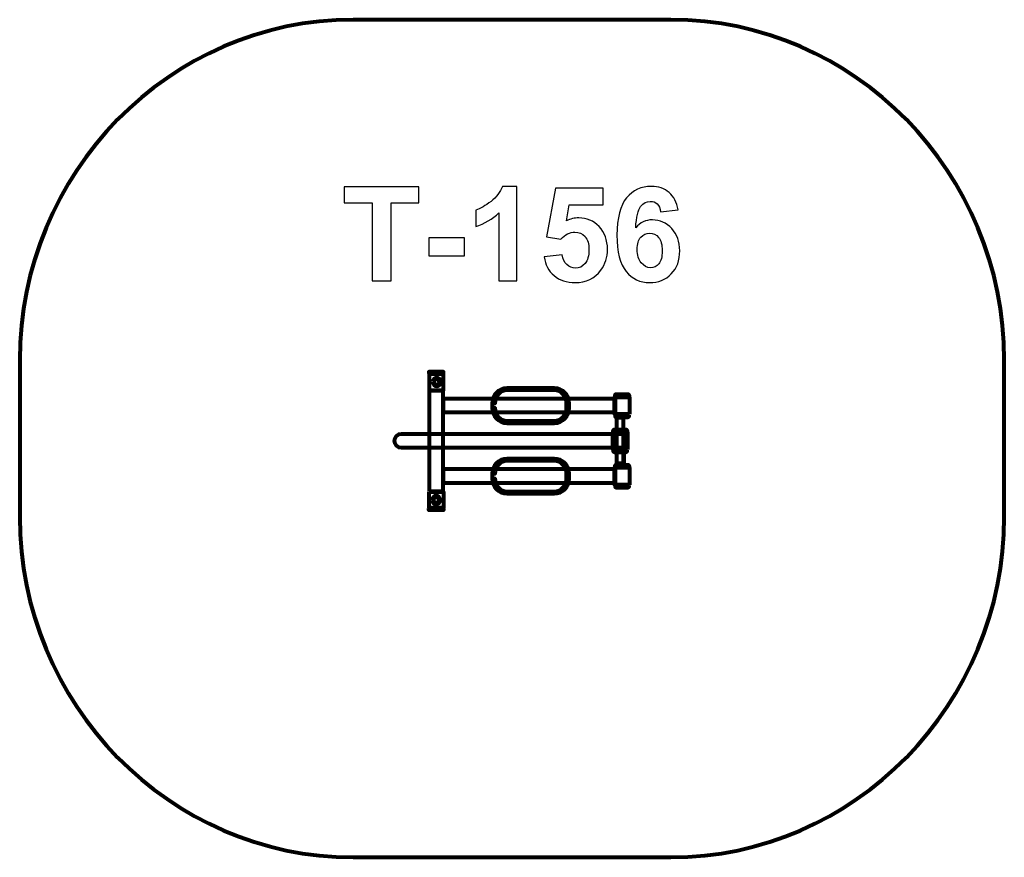
# Model space of a CAD drawing. Units: centimetres. Extents: x -20.74 to -16.51, y 10.79 to 14.39.
import ezdxf

# ---------------------------------------------------------------- set-up
doc = ezdxf.new("R2010")
doc.units = ezdxf.units.CM
doc.header["$MEASUREMENT"] = 0
doc.layers.add('layer 1', color=7, linetype='Continuous')

msp = doc.modelspace()

# ---------------------------------------------------------------- linework, layer by layer
at = {"layer": 'layer 1', "color": 242, "lineweight": 80}
msp.add_open_spline([(-20.74489, 12.24867), (-20.74489, 12.24867), (-20.74489, 12.92301), (-20.74489, 12.92301), (-20.74489, 12.92301), (-20.74489, 13.72757), (-20.10028, 14.38584), (-19.31241, 14.38584), (-19.31241, 14.38584), (-19.31241, 14.38584), (-17.94737, 14.38584), (-17.94737, 14.38584), (-17.94737, 14.38584), (-17.1595, 14.38584), (-16.51489, 13.72757), (-16.51489, 12.92301), (-16.51489, 12.92301), (-16.51489, 12.92301), (-16.51489, 12.24867), (-16.51489, 12.24867), (-16.51489, 12.24867), (-16.51489, 11.44411), (-17.1595, 10.78584), (-17.94737, 10.78584), (-17.94737, 10.78584), (-17.94737, 10.78584), (-19.31241, 10.78584), (-19.31241, 10.78584), (-19.31241, 10.78584), (-20.10028, 10.78584), (-20.74489, 11.44411), (-20.74489, 12.24867)], degree=3, knots=[0, 0, 0, 0, 0.1111111, 0.1111111, 0.1111111, 0.1111111, 0.2222222, 0.2222222, 0.2222222, 0.2222222, 0.3333333, 0.3333333, 0.3333333, 0.3333333, 0.4444444, 0.4444444, 0.4444444, 0.4444444, 0.5555556, 0.5555556, 0.5555556, 0.5555556, 0.6666667, 0.6666667, 0.6666667, 0.6666667, 0.7777778, 0.7777778, 0.7777778, 0.7777778, 1, 1, 1, 1], dxfattribs=at)
at = {"layer": 'layer 1', "color": 250}
for points, knots in [([(-19.23107, 13.26303), (-19.23107, 13.26303), (-19.23107, 13.59887), (-19.23107, 13.59887), (-19.23107, 13.59887), (-19.23107, 13.59887), (-19.35073, 13.59887), (-19.35073, 13.59887), (-19.35073, 13.59887), (-19.35073, 13.59887), (-19.35073, 13.66717), (-19.35073, 13.66717), (-19.35073, 13.66717), (-19.35073, 13.66717), (-19.03013, 13.66717), (-19.03013, 13.66717), (-19.03013, 13.66717), (-19.03013, 13.66717), (-19.03013, 13.59887), (-19.03013, 13.59887), (-19.03013, 13.59887), (-19.03013, 13.59887), (-19.14923, 13.59887), (-19.14923, 13.59887), (-19.14923, 13.59887), (-19.14923, 13.59887), (-19.14923, 13.26303), (-19.14923, 13.26303), (-19.14923, 13.26303), (-19.14923, 13.26303), (-19.23107, 13.26303), (-19.23107, 13.26303)], [0, 0, 0, 0, 0.1111111, 0.1111111, 0.1111111, 0.1111111, 0.2222222, 0.2222222, 0.2222222, 0.2222222, 0.3333333, 0.3333333, 0.3333333, 0.3333333, 0.4444444, 0.4444444, 0.4444444, 0.4444444, 0.5555556, 0.5555556, 0.5555556, 0.5555556, 0.6666667, 0.6666667, 0.6666667, 0.6666667, 0.7777778, 0.7777778, 0.7777778, 0.7777778, 1, 1, 1, 1]), ([(-18.60859, 13.26303), (-18.60859, 13.26303), (-18.68591, 13.26303), (-18.68591, 13.26303), (-18.68591, 13.26303), (-18.68591, 13.26303), (-18.68591, 13.5556), (-18.68591, 13.5556), (-18.68591, 13.5556), (-18.71414, 13.52907), (-18.74744, 13.50941), (-18.78582, 13.49671), (-18.78582, 13.49671), (-18.78582, 13.49671), (-18.78582, 13.56726), (-18.78582, 13.56726), (-18.78582, 13.56726), (-18.76559, 13.57385), (-18.74367, 13.58636), (-18.72006, 13.60489), (-18.72006, 13.60489), (-18.69636, 13.62333), (-18.68017, 13.64487), (-18.67133, 13.66943), (-18.67133, 13.66943), (-18.67133, 13.66943), (-18.60859, 13.66943), (-18.60859, 13.66943), (-18.60859, 13.66943), (-18.60859, 13.66943), (-18.60859, 13.26303), (-18.60859, 13.26303)], [0, 0, 0, 0, 0.1111111, 0.1111111, 0.1111111, 0.1111111, 0.2222222, 0.2222222, 0.2222222, 0.2222222, 0.3333333, 0.3333333, 0.3333333, 0.3333333, 0.4444444, 0.4444444, 0.4444444, 0.4444444, 0.5555556, 0.5555556, 0.5555556, 0.5555556, 0.6666667, 0.6666667, 0.6666667, 0.6666667, 0.7777778, 0.7777778, 0.7777778, 0.7777778, 1, 1, 1, 1]), ([(-17.9164, 13.5682), (-17.9164, 13.5682), (-17.99147, 13.55993), (-17.99147, 13.55993), (-17.99147, 13.55993), (-17.99326, 13.57535), (-17.99805, 13.58674), (-18.00577, 13.59407), (-18.00577, 13.59407), (-18.01348, 13.60141), (-18.02345, 13.60508), (-18.03578, 13.60508), (-18.03578, 13.60508), (-18.05215, 13.60508), (-18.06598, 13.59774), (-18.07726, 13.58307), (-18.07726, 13.58307), (-18.08855, 13.56839), (-18.09561, 13.53782), (-18.09852, 13.49135), (-18.09852, 13.49135), (-18.07924, 13.51411), (-18.05535, 13.52549), (-18.02665, 13.52549), (-18.02665, 13.52549), (-17.99439, 13.52549), (-17.96663, 13.51317), (-17.94359, 13.48852), (-17.94359, 13.48852), (-17.92054, 13.46378), (-17.90906, 13.43199), (-17.90906, 13.39295), (-17.90906, 13.39295), (-17.90906, 13.35155), (-17.9212, 13.31825), (-17.94547, 13.29323), (-17.94547, 13.29323), (-17.96974, 13.2682), (-18.00088, 13.25569), (-18.03888, 13.25569), (-18.03888, 13.25569), (-18.07962, 13.25569), (-18.1132, 13.27159), (-18.13945, 13.30339), (-18.13945, 13.30339), (-18.16569, 13.33518), (-18.17886, 13.38721), (-18.17886, 13.45964), (-18.17886, 13.45964), (-18.17886, 13.53387), (-18.16513, 13.58739), (-18.13775, 13.62023), (-18.13775, 13.62023), (-18.11038, 13.65306), (-18.07482, 13.66943), (-18.03107, 13.66943), (-18.03107, 13.66943), (-18.00041, 13.66943), (-17.97501, 13.66077), (-17.95487, 13.64346), (-17.95487, 13.64346), (-17.93474, 13.62625), (-17.92195, 13.60113), (-17.9164, 13.5682)], [0, 0, 0, 0, 0.0588235, 0.0588235, 0.0588235, 0.0588235, 0.1176471, 0.1176471, 0.1176471, 0.1176471, 0.1764706, 0.1764706, 0.1764706, 0.1764706, 0.2352941, 0.2352941, 0.2352941, 0.2352941, 0.2941176, 0.2941176, 0.2941176, 0.2941176, 0.3529412, 0.3529412, 0.3529412, 0.3529412, 0.4117647, 0.4117647, 0.4117647, 0.4117647, 0.4705882, 0.4705882, 0.4705882, 0.4705882, 0.5294118, 0.5294118, 0.5294118, 0.5294118, 0.5882353, 0.5882353, 0.5882353, 0.5882353, 0.6470588, 0.6470588, 0.6470588, 0.6470588, 0.7058824, 0.7058824, 0.7058824, 0.7058824, 0.7647059, 0.7647059, 0.7647059, 0.7647059, 0.8235294, 0.8235294, 0.8235294, 0.8235294, 0.8823529, 0.8823529, 0.8823529, 0.8823529, 1, 1, 1, 1]), ([(-18.49165, 13.36679), (-18.49165, 13.36679), (-18.41433, 13.37479), (-18.41433, 13.37479), (-18.41433, 13.37479), (-18.41207, 13.35729), (-18.40558, 13.34337), (-18.39476, 13.33311), (-18.39476, 13.33311), (-18.38385, 13.32286), (-18.37133, 13.31778), (-18.35713, 13.31778), (-18.35713, 13.31778), (-18.34095, 13.31778), (-18.32721, 13.32437), (-18.31602, 13.33763), (-18.31602, 13.33763), (-18.30482, 13.35089), (-18.29918, 13.37084), (-18.29918, 13.39746), (-18.29918, 13.39746), (-18.29918, 13.42248), (-18.30473, 13.4412), (-18.31593, 13.45372), (-18.31593, 13.45372), (-18.32703, 13.46623), (-18.34151, 13.47244), (-18.35939, 13.47244), (-18.35939, 13.47244), (-18.38168, 13.47244), (-18.40172, 13.46265), (-18.41941, 13.44309), (-18.41941, 13.44309), (-18.41941, 13.44309), (-18.48206, 13.45212), (-18.48206, 13.45212), (-18.48206, 13.45212), (-18.48206, 13.45212), (-18.44255, 13.66209), (-18.44255, 13.66209), (-18.44255, 13.66209), (-18.44255, 13.66209), (-18.23766, 13.66209), (-18.23766, 13.66209), (-18.23766, 13.66209), (-18.23766, 13.66209), (-18.23766, 13.58984), (-18.23766, 13.58984), (-18.23766, 13.58984), (-18.23766, 13.58984), (-18.38375, 13.58984), (-18.38375, 13.58984), (-18.38375, 13.58984), (-18.38375, 13.58984), (-18.39598, 13.52107), (-18.39598, 13.52107), (-18.39598, 13.52107), (-18.37877, 13.52963), (-18.36108, 13.53396), (-18.34302, 13.53396), (-18.34302, 13.53396), (-18.30859, 13.53396), (-18.27943, 13.52145), (-18.25553, 13.49633), (-18.25553, 13.49633), (-18.23154, 13.47131), (-18.21959, 13.43876), (-18.21959, 13.39868), (-18.21959, 13.39868), (-18.21959, 13.36529), (-18.22928, 13.33556), (-18.24857, 13.30931), (-18.24857, 13.30931), (-18.27491, 13.27357), (-18.31141, 13.25569), (-18.35807, 13.25569), (-18.35807, 13.25569), (-18.39542, 13.25569), (-18.4259, 13.26576), (-18.44942, 13.2858), (-18.44942, 13.2858), (-18.47303, 13.30593), (-18.48705, 13.33283), (-18.49165, 13.36679)], [0, 0, 0, 0, 0.0454545, 0.0454545, 0.0454545, 0.0454545, 0.0909091, 0.0909091, 0.0909091, 0.0909091, 0.1363636, 0.1363636, 0.1363636, 0.1363636, 0.1818182, 0.1818182, 0.1818182, 0.1818182, 0.2272727, 0.2272727, 0.2272727, 0.2272727, 0.2727273, 0.2727273, 0.2727273, 0.2727273, 0.3181818, 0.3181818, 0.3181818, 0.3181818, 0.3636364, 0.3636364, 0.3636364, 0.3636364, 0.4090909, 0.4090909, 0.4090909, 0.4090909, 0.4545455, 0.4545455, 0.4545455, 0.4545455, 0.5, 0.5, 0.5, 0.5, 0.5454545, 0.5454545, 0.5454545, 0.5454545, 0.5909091, 0.5909091, 0.5909091, 0.5909091, 0.6363636, 0.6363636, 0.6363636, 0.6363636, 0.6818182, 0.6818182, 0.6818182, 0.6818182, 0.7272727, 0.7272727, 0.7272727, 0.7272727, 0.7727273, 0.7727273, 0.7727273, 0.7727273, 0.8181818, 0.8181818, 0.8181818, 0.8181818, 0.8636364, 0.8636364, 0.8636364, 0.8636364, 0.9090909, 0.9090909, 0.9090909, 0.9090909, 1, 1, 1, 1]), ([(-18.09194, 13.39906), (-18.09194, 13.37385), (-18.08611, 13.35438), (-18.07454, 13.34064), (-18.07454, 13.34064), (-18.06297, 13.32691), (-18.04979, 13.32004), (-18.03484, 13.32004), (-18.03484, 13.32004), (-18.02054, 13.32004), (-18.00859, 13.32568), (-17.999, 13.33688), (-17.999, 13.33688), (-17.98949, 13.34817), (-17.9847, 13.3666), (-17.9847, 13.39219), (-17.9847, 13.39219), (-17.9847, 13.41853), (-17.98987, 13.43782), (-18.00012, 13.45014), (-18.00012, 13.45014), (-18.01047, 13.46237), (-18.02327, 13.46849), (-18.03869, 13.46849), (-18.03869, 13.46849), (-18.05365, 13.46849), (-18.06616, 13.46265), (-18.07651, 13.45089), (-18.07651, 13.45089), (-18.08677, 13.43923), (-18.09194, 13.42192), (-18.09194, 13.39906)], [0, 0, 0, 0, 0.1111111, 0.1111111, 0.1111111, 0.1111111, 0.2222222, 0.2222222, 0.2222222, 0.2222222, 0.3333333, 0.3333333, 0.3333333, 0.3333333, 0.4444444, 0.4444444, 0.4444444, 0.4444444, 0.5555556, 0.5555556, 0.5555556, 0.5555556, 0.6666667, 0.6666667, 0.6666667, 0.6666667, 0.7777778, 0.7777778, 0.7777778, 0.7777778, 1, 1, 1, 1]), ([(-18.98676, 13.37084), (-18.98676, 13.37084), (-18.98676, 13.44817), (-18.98676, 13.44817), (-18.98676, 13.44817), (-18.98676, 13.44817), (-18.83436, 13.44817), (-18.83436, 13.44817), (-18.83436, 13.44817), (-18.83436, 13.44817), (-18.83436, 13.37084), (-18.83436, 13.37084), (-18.83436, 13.37084), (-18.83436, 13.37084), (-18.98676, 13.37084), (-18.98676, 13.37084)], [0, 0, 0, 0, 0.2, 0.2, 0.2, 0.2, 0.4, 0.4, 0.4, 0.4, 0.6, 0.6, 0.6, 0.6, 1, 1, 1, 1])]:
    msp.add_open_spline(points, degree=3, knots=knots, dxfattribs=at)
at = {"layer": 'layer 1', "color": 7, "lineweight": 80}
for points, knots in [([(-18.98657, 12.86591), (-18.98657, 12.86591), (-18.98657, 12.87186), (-18.98657, 12.87186), (-18.98657, 12.87186), (-18.98657, 12.87186), (-18.92362, 12.87186), (-18.92362, 12.87186), (-18.92362, 12.87186), (-18.92362, 12.87186), (-18.92362, 12.86591), (-18.92362, 12.86591), (-18.92362, 12.86591), (-18.92362, 12.86591), (-18.98657, 12.86591), (-18.98657, 12.86591)], [0, 0, 0, 0, 0.2, 0.2, 0.2, 0.2, 0.4, 0.4, 0.4, 0.4, 0.6, 0.6, 0.6, 0.6, 1, 1, 1, 1]), ([(-18.98556, 12.79381), (-18.98556, 12.79381), (-18.98556, 12.86293), (-18.98556, 12.86293), (-18.98556, 12.86293), (-18.98556, 12.86293), (-18.92464, 12.86293), (-18.92464, 12.86293), (-18.92464, 12.86293), (-18.92464, 12.86293), (-18.92464, 12.79381), (-18.92464, 12.79381), (-18.92464, 12.79381), (-18.92464, 12.79381), (-18.98556, 12.79381), (-18.98556, 12.79381)], [0, 0, 0, 0, 0.2, 0.2, 0.2, 0.2, 0.4, 0.4, 0.4, 0.4, 0.6, 0.6, 0.6, 0.6, 1, 1, 1, 1]), ([(-18.97059, 12.82893), (-18.97059, 12.83898), (-18.96287, 12.84712), (-18.95334, 12.84712), (-18.95334, 12.84712), (-18.94381, 12.84712), (-18.93609, 12.83898), (-18.93609, 12.82893), (-18.93609, 12.82893), (-18.93609, 12.81889), (-18.94381, 12.81074), (-18.95334, 12.81074), (-18.95334, 12.81074), (-18.96287, 12.81074), (-18.97059, 12.81889), (-18.97059, 12.82893)], [0, 0, 0, 0, 0.2, 0.2, 0.2, 0.2, 0.4, 0.4, 0.4, 0.4, 0.6, 0.6, 0.6, 0.6, 1, 1, 1, 1]), ([(-18.96517, 12.82893), (-18.96517, 12.83565), (-18.95987, 12.8411), (-18.95334, 12.8411), (-18.95334, 12.8411), (-18.94681, 12.8411), (-18.94151, 12.83565), (-18.94151, 12.82893), (-18.94151, 12.82893), (-18.94151, 12.82222), (-18.94681, 12.81677), (-18.95334, 12.81677), (-18.95334, 12.81677), (-18.95987, 12.81677), (-18.96517, 12.82222), (-18.96517, 12.82893)], [0, 0, 0, 0, 0.2, 0.2, 0.2, 0.2, 0.4, 0.4, 0.4, 0.4, 0.6, 0.6, 0.6, 0.6, 1, 1, 1, 1]), ([(-18.98504, 12.35952), (-18.98504, 12.35952), (-18.98504, 12.79013), (-18.98504, 12.79013), (-18.98504, 12.79013), (-18.98504, 12.79013), (-18.92517, 12.79013), (-18.92517, 12.79013), (-18.92517, 12.79013), (-18.92517, 12.79013), (-18.92517, 12.35952), (-18.92517, 12.35952), (-18.92517, 12.35952), (-18.92517, 12.35952), (-18.98504, 12.35952), (-18.98504, 12.35952)], [0, 0, 0, 0, 0.2, 0.2, 0.2, 0.2, 0.4, 0.4, 0.4, 0.4, 0.6, 0.6, 0.6, 0.6, 1, 1, 1, 1]), ([(-18.3854, 12.71794), (-18.3854, 12.71794), (-18.3854, 12.7369), (-18.3854, 12.7369), (-18.3854, 12.7369), (-18.3854, 12.77371), (-18.41551, 12.80382), (-18.45232, 12.80382), (-18.45232, 12.80382), (-18.45232, 12.80382), (-18.64693, 12.80382), (-18.64693, 12.80382), (-18.64693, 12.80382), (-18.68374, 12.80382), (-18.71385, 12.77371), (-18.71385, 12.7369), (-18.71385, 12.7369), (-18.71385, 12.7369), (-18.71385, 12.71794), (-18.71385, 12.71794), (-18.71385, 12.71794), (-18.71385, 12.68113), (-18.68374, 12.65102), (-18.64693, 12.65102), (-18.64693, 12.65102), (-18.64693, 12.65102), (-18.45232, 12.65102), (-18.45232, 12.65102), (-18.45232, 12.65102), (-18.41551, 12.65102), (-18.3854, 12.68113), (-18.3854, 12.71794)], [0, 0, 0, 0, 0.1111111, 0.1111111, 0.1111111, 0.1111111, 0.2222222, 0.2222222, 0.2222222, 0.2222222, 0.3333333, 0.3333333, 0.3333333, 0.3333333, 0.4444444, 0.4444444, 0.4444444, 0.4444444, 0.5555556, 0.5555556, 0.5555556, 0.5555556, 0.6666667, 0.6666667, 0.6666667, 0.6666667, 0.7777778, 0.7777778, 0.7777778, 0.7777778, 1, 1, 1, 1]), ([(-18.3854, 12.71794), (-18.3854, 12.71794), (-18.3854, 12.7369), (-18.3854, 12.7369), (-18.3854, 12.7369), (-18.3854, 12.7737), (-18.41378, 12.80382), (-18.44846, 12.80382), (-18.44846, 12.80382), (-18.44846, 12.80382), (-18.6508, 12.80382), (-18.6508, 12.80382), (-18.6508, 12.80382), (-18.68548, 12.80382), (-18.71385, 12.7737), (-18.71385, 12.7369), (-18.71385, 12.7369), (-18.71385, 12.7369), (-18.70388, 12.7369), (-18.70388, 12.7369), (-18.70388, 12.7369), (-18.70388, 12.76789), (-18.68, 12.79324), (-18.6508, 12.79324), (-18.6508, 12.79324), (-18.6508, 12.79324), (-18.44846, 12.79324), (-18.44846, 12.79324), (-18.44846, 12.79324), (-18.41926, 12.79324), (-18.39537, 12.76789), (-18.39537, 12.7369), (-18.39537, 12.7369), (-18.39537, 12.7369), (-18.39537, 12.71794), (-18.39537, 12.71794), (-18.39537, 12.71794), (-18.39537, 12.68695), (-18.41926, 12.6616), (-18.44846, 12.6616), (-18.44846, 12.6616), (-18.44846, 12.6616), (-18.6508, 12.6616), (-18.6508, 12.6616), (-18.6508, 12.6616), (-18.68, 12.6616), (-18.70388, 12.68695), (-18.70388, 12.71794), (-18.70388, 12.71794), (-18.70388, 12.71794), (-18.71385, 12.71794), (-18.71385, 12.71794), (-18.71385, 12.71794), (-18.71385, 12.68113), (-18.68548, 12.65102), (-18.6508, 12.65102), (-18.6508, 12.65102), (-18.6508, 12.65102), (-18.44846, 12.65102), (-18.44846, 12.65102), (-18.44846, 12.65102), (-18.41378, 12.65102), (-18.3854, 12.68113), (-18.3854, 12.71794)], [0, 0, 0, 0, 0.0588235, 0.0588235, 0.0588235, 0.0588235, 0.1176471, 0.1176471, 0.1176471, 0.1176471, 0.1764706, 0.1764706, 0.1764706, 0.1764706, 0.2352941, 0.2352941, 0.2352941, 0.2352941, 0.2941176, 0.2941176, 0.2941176, 0.2941176, 0.3529412, 0.3529412, 0.3529412, 0.3529412, 0.4117647, 0.4117647, 0.4117647, 0.4117647, 0.4705882, 0.4705882, 0.4705882, 0.4705882, 0.5294118, 0.5294118, 0.5294118, 0.5294118, 0.5882353, 0.5882353, 0.5882353, 0.5882353, 0.6470588, 0.6470588, 0.6470588, 0.6470588, 0.7058824, 0.7058824, 0.7058824, 0.7058824, 0.7647059, 0.7647059, 0.7647059, 0.7647059, 0.8235294, 0.8235294, 0.8235294, 0.8235294, 0.8823529, 0.8823529, 0.8823529, 0.8823529, 1, 1, 1, 1]), ([(-18.12668, 12.76776), (-18.12668, 12.76776), (-18.12668, 12.77206), (-18.12668, 12.77206), (-18.12668, 12.77206), (-18.12668, 12.77443), (-18.1285, 12.77636), (-18.13073, 12.77636), (-18.13073, 12.77636), (-18.13073, 12.77636), (-18.18324, 12.77636), (-18.18324, 12.77636), (-18.18324, 12.77636), (-18.18547, 12.77636), (-18.18729, 12.77443), (-18.18729, 12.77206), (-18.18729, 12.77206), (-18.18729, 12.77206), (-18.18729, 12.76776), (-18.18729, 12.76776), (-18.18729, 12.76776), (-18.18729, 12.76776), (-18.12668, 12.76776), (-18.12668, 12.76776)], [0, 0, 0, 0, 0.1428571, 0.1428571, 0.1428571, 0.1428571, 0.2857143, 0.2857143, 0.2857143, 0.2857143, 0.4285714, 0.4285714, 0.4285714, 0.4285714, 0.5714286, 0.5714286, 0.5714286, 0.5714286, 0.7142857, 0.7142857, 0.7142857, 0.7142857, 1, 1, 1, 1]), ([(-18.92516, 12.69865), (-18.92516, 12.69865), (-18.92516, 12.75685), (-18.92516, 12.75685), (-18.92516, 12.75685), (-18.92516, 12.75685), (-18.18534, 12.75685), (-18.18534, 12.75685), (-18.18534, 12.75685), (-18.18534, 12.75685), (-18.18534, 12.69865), (-18.18534, 12.69865), (-18.18534, 12.69865), (-18.18534, 12.69865), (-18.92516, 12.69865), (-18.92516, 12.69865)], [0, 0, 0, 0, 0.2, 0.2, 0.2, 0.2, 0.4, 0.4, 0.4, 0.4, 0.6, 0.6, 0.6, 0.6, 1, 1, 1, 1]), ([(-18.12489, 12.69004), (-18.12489, 12.69004), (-18.12489, 12.76412), (-18.12489, 12.76412), (-18.12489, 12.76412), (-18.12489, 12.76412), (-18.18908, 12.76412), (-18.18908, 12.76412), (-18.18908, 12.76412), (-18.18908, 12.76412), (-18.18908, 12.69004), (-18.18908, 12.69004), (-18.18908, 12.69004), (-18.18908, 12.69004), (-18.12489, 12.69004), (-18.12489, 12.69004)], [0, 0, 0, 0, 0.2, 0.2, 0.2, 0.2, 0.4, 0.4, 0.4, 0.4, 0.6, 0.6, 0.6, 0.6, 1, 1, 1, 1]), ([(-18.12668, 12.68673), (-18.12668, 12.68673), (-18.12668, 12.68243), (-18.12668, 12.68243), (-18.12668, 12.68243), (-18.12668, 12.68006), (-18.1285, 12.67813), (-18.13073, 12.67813), (-18.13073, 12.67813), (-18.13073, 12.67813), (-18.18324, 12.67813), (-18.18324, 12.67813), (-18.18324, 12.67813), (-18.18547, 12.67813), (-18.18729, 12.68006), (-18.18729, 12.68243), (-18.18729, 12.68243), (-18.18729, 12.68243), (-18.18729, 12.68673), (-18.18729, 12.68673), (-18.18729, 12.68673), (-18.18729, 12.68673), (-18.12668, 12.68673), (-18.12668, 12.68673)], [0, 0, 0, 0, 0.1428571, 0.1428571, 0.1428571, 0.1428571, 0.2857143, 0.2857143, 0.2857143, 0.2857143, 0.4285714, 0.4285714, 0.4285714, 0.4285714, 0.5714286, 0.5714286, 0.5714286, 0.5714286, 0.7142857, 0.7142857, 0.7142857, 0.7142857, 1, 1, 1, 1]), ([(-18.1816, 12.4777), (-18.1816, 12.4777), (-18.1816, 12.67449), (-18.1816, 12.67449), (-18.1816, 12.67449), (-18.1816, 12.67449), (-18.15039, 12.67449), (-18.15039, 12.67449), (-18.15039, 12.67449), (-18.15039, 12.67449), (-18.15039, 12.4777), (-18.15039, 12.4777), (-18.15039, 12.4777), (-18.15039, 12.4777), (-18.1816, 12.4777), (-18.1816, 12.4777)], [0, 0, 0, 0, 0.2, 0.2, 0.2, 0.2, 0.4, 0.4, 0.4, 0.4, 0.6, 0.6, 0.6, 0.6, 1, 1, 1, 1]), ([(-18.14018, 12.54542), (-18.14018, 12.54542), (-18.14018, 12.60619), (-18.14018, 12.60619), (-18.14018, 12.60619), (-18.14018, 12.60619), (-19.10451, 12.60619), (-19.10451, 12.60619), (-19.10451, 12.60619), (-19.12122, 12.60619), (-19.13489, 12.59252), (-19.13489, 12.57581), (-19.13489, 12.57581), (-19.13489, 12.57581), (-19.13489, 12.5758), (-19.13489, 12.5758), (-19.13489, 12.5758), (-19.13489, 12.55909), (-19.12122, 12.54542), (-19.10451, 12.54542), (-19.10451, 12.54542), (-19.10451, 12.54542), (-18.14018, 12.54542), (-18.14018, 12.54542)], [0, 0, 0, 0, 0.1428571, 0.1428571, 0.1428571, 0.1428571, 0.2857143, 0.2857143, 0.2857143, 0.2857143, 0.4285714, 0.4285714, 0.4285714, 0.4285714, 0.5714286, 0.5714286, 0.5714286, 0.5714286, 0.7142857, 0.7142857, 0.7142857, 0.7142857, 1, 1, 1, 1]), ([(-18.13299, 12.53857), (-18.13299, 12.53857), (-18.13299, 12.61265), (-18.13299, 12.61265), (-18.13299, 12.61265), (-18.13299, 12.61265), (-18.19719, 12.61265), (-18.19719, 12.61265), (-18.19719, 12.61265), (-18.19719, 12.61265), (-18.19719, 12.53857), (-18.19719, 12.53857), (-18.19719, 12.53857), (-18.19719, 12.53857), (-18.13299, 12.53857), (-18.13299, 12.53857)], [0, 0, 0, 0, 0.2, 0.2, 0.2, 0.2, 0.4, 0.4, 0.4, 0.4, 0.6, 0.6, 0.6, 0.6, 1, 1, 1, 1]), ([(-18.13478, 12.61629), (-18.13478, 12.61629), (-18.13478, 12.62059), (-18.13478, 12.62059), (-18.13478, 12.62059), (-18.13478, 12.62295), (-18.1366, 12.62489), (-18.13884, 12.62489), (-18.13884, 12.62489), (-18.13884, 12.62489), (-18.19135, 12.62489), (-18.19135, 12.62489), (-18.19135, 12.62489), (-18.19357, 12.62489), (-18.1954, 12.62295), (-18.1954, 12.62059), (-18.1954, 12.62059), (-18.1954, 12.62059), (-18.1954, 12.61629), (-18.1954, 12.61629), (-18.1954, 12.61629), (-18.1954, 12.61629), (-18.13478, 12.61629), (-18.13478, 12.61629)], [0, 0, 0, 0, 0.1428571, 0.1428571, 0.1428571, 0.1428571, 0.2857143, 0.2857143, 0.2857143, 0.2857143, 0.4285714, 0.4285714, 0.4285714, 0.4285714, 0.5714286, 0.5714286, 0.5714286, 0.5714286, 0.7142857, 0.7142857, 0.7142857, 0.7142857, 1, 1, 1, 1]), ([(-18.13478, 12.53526), (-18.13478, 12.53526), (-18.13478, 12.53096), (-18.13478, 12.53096), (-18.13478, 12.53096), (-18.13478, 12.52859), (-18.1366, 12.52666), (-18.13884, 12.52666), (-18.13884, 12.52666), (-18.13884, 12.52666), (-18.19135, 12.52666), (-18.19135, 12.52666), (-18.19135, 12.52666), (-18.19357, 12.52666), (-18.1954, 12.52859), (-18.1954, 12.53096), (-18.1954, 12.53096), (-18.1954, 12.53096), (-18.1954, 12.53526), (-18.1954, 12.53526), (-18.1954, 12.53526), (-18.1954, 12.53526), (-18.13478, 12.53526), (-18.13478, 12.53526)], [0, 0, 0, 0, 0.1428571, 0.1428571, 0.1428571, 0.1428571, 0.2857143, 0.2857143, 0.2857143, 0.2857143, 0.4285714, 0.4285714, 0.4285714, 0.4285714, 0.5714286, 0.5714286, 0.5714286, 0.5714286, 0.7142857, 0.7142857, 0.7142857, 0.7142857, 1, 1, 1, 1]), ([(-18.1816, 12.48025), (-18.1816, 12.48025), (-18.1816, 12.53019), (-18.1816, 12.53019), (-18.1816, 12.53019), (-18.1816, 12.53019), (-18.14826, 12.53019), (-18.14826, 12.53019), (-18.14826, 12.53019), (-18.14826, 12.53019), (-18.14826, 12.48025), (-18.14826, 12.48025), (-18.14826, 12.48025), (-18.14826, 12.48025), (-18.1816, 12.48025), (-18.1816, 12.48025)], [0, 0, 0, 0, 0.2, 0.2, 0.2, 0.2, 0.4, 0.4, 0.4, 0.4, 0.6, 0.6, 0.6, 0.6, 1, 1, 1, 1]), ([(-18.3854, 12.41456), (-18.3854, 12.41456), (-18.3854, 12.43352), (-18.3854, 12.43352), (-18.3854, 12.43352), (-18.3854, 12.47033), (-18.41551, 12.50044), (-18.45232, 12.50044), (-18.45232, 12.50044), (-18.45232, 12.50044), (-18.64693, 12.50044), (-18.64693, 12.50044), (-18.64693, 12.50044), (-18.68374, 12.50044), (-18.71385, 12.47033), (-18.71385, 12.43352), (-18.71385, 12.43352), (-18.71385, 12.43352), (-18.71385, 12.41456), (-18.71385, 12.41456), (-18.71385, 12.41456), (-18.71385, 12.37775), (-18.68374, 12.34764), (-18.64693, 12.34764), (-18.64693, 12.34764), (-18.64693, 12.34764), (-18.45232, 12.34764), (-18.45232, 12.34764), (-18.45232, 12.34764), (-18.41551, 12.34764), (-18.3854, 12.37775), (-18.3854, 12.41456)], [0, 0, 0, 0, 0.1111111, 0.1111111, 0.1111111, 0.1111111, 0.2222222, 0.2222222, 0.2222222, 0.2222222, 0.3333333, 0.3333333, 0.3333333, 0.3333333, 0.4444444, 0.4444444, 0.4444444, 0.4444444, 0.5555556, 0.5555556, 0.5555556, 0.5555556, 0.6666667, 0.6666667, 0.6666667, 0.6666667, 0.7777778, 0.7777778, 0.7777778, 0.7777778, 1, 1, 1, 1]), ([(-18.3854, 12.41456), (-18.3854, 12.41456), (-18.3854, 12.43351), (-18.3854, 12.43351), (-18.3854, 12.43351), (-18.3854, 12.47032), (-18.41378, 12.50043), (-18.44846, 12.50043), (-18.44846, 12.50043), (-18.44846, 12.50043), (-18.6508, 12.50043), (-18.6508, 12.50043), (-18.6508, 12.50043), (-18.68548, 12.50043), (-18.71385, 12.47032), (-18.71385, 12.43351), (-18.71385, 12.43351), (-18.71385, 12.43351), (-18.70388, 12.43351), (-18.70388, 12.43351), (-18.70388, 12.43351), (-18.70388, 12.4645), (-18.68, 12.48986), (-18.6508, 12.48986), (-18.6508, 12.48986), (-18.6508, 12.48986), (-18.44846, 12.48986), (-18.44846, 12.48986), (-18.44846, 12.48986), (-18.41926, 12.48986), (-18.39537, 12.4645), (-18.39537, 12.43351), (-18.39537, 12.43351), (-18.39537, 12.43351), (-18.39537, 12.41456), (-18.39537, 12.41456), (-18.39537, 12.41456), (-18.39537, 12.38357), (-18.41926, 12.35821), (-18.44846, 12.35821), (-18.44846, 12.35821), (-18.44846, 12.35821), (-18.6508, 12.35821), (-18.6508, 12.35821), (-18.6508, 12.35821), (-18.68, 12.35821), (-18.70388, 12.38357), (-18.70388, 12.41456), (-18.70388, 12.41456), (-18.70388, 12.41456), (-18.71385, 12.41456), (-18.71385, 12.41456), (-18.71385, 12.41456), (-18.71385, 12.37775), (-18.68548, 12.34764), (-18.6508, 12.34764), (-18.6508, 12.34764), (-18.6508, 12.34764), (-18.44846, 12.34764), (-18.44846, 12.34764), (-18.44846, 12.34764), (-18.41378, 12.34764), (-18.3854, 12.37775), (-18.3854, 12.41456)], [0, 0, 0, 0, 0.0588235, 0.0588235, 0.0588235, 0.0588235, 0.1176471, 0.1176471, 0.1176471, 0.1176471, 0.1764706, 0.1764706, 0.1764706, 0.1764706, 0.2352941, 0.2352941, 0.2352941, 0.2352941, 0.2941176, 0.2941176, 0.2941176, 0.2941176, 0.3529412, 0.3529412, 0.3529412, 0.3529412, 0.4117647, 0.4117647, 0.4117647, 0.4117647, 0.4705882, 0.4705882, 0.4705882, 0.4705882, 0.5294118, 0.5294118, 0.5294118, 0.5294118, 0.5882353, 0.5882353, 0.5882353, 0.5882353, 0.6470588, 0.6470588, 0.6470588, 0.6470588, 0.7058824, 0.7058824, 0.7058824, 0.7058824, 0.7647059, 0.7647059, 0.7647059, 0.7647059, 0.8235294, 0.8235294, 0.8235294, 0.8235294, 0.8823529, 0.8823529, 0.8823529, 0.8823529, 1, 1, 1, 1]), ([(-18.92516, 12.39526), (-18.92516, 12.39526), (-18.92516, 12.45347), (-18.92516, 12.45347), (-18.92516, 12.45347), (-18.92516, 12.45347), (-18.18534, 12.45347), (-18.18534, 12.45347), (-18.18534, 12.45347), (-18.18534, 12.45347), (-18.18534, 12.39526), (-18.18534, 12.39526), (-18.18534, 12.39526), (-18.18534, 12.39526), (-18.92516, 12.39526), (-18.92516, 12.39526)], [0, 0, 0, 0, 0.2, 0.2, 0.2, 0.2, 0.4, 0.4, 0.4, 0.4, 0.6, 0.6, 0.6, 0.6, 1, 1, 1, 1]), ([(-18.12489, 12.38665), (-18.12489, 12.38665), (-18.12489, 12.46074), (-18.12489, 12.46074), (-18.12489, 12.46074), (-18.12489, 12.46074), (-18.18908, 12.46074), (-18.18908, 12.46074), (-18.18908, 12.46074), (-18.18908, 12.46074), (-18.18908, 12.38665), (-18.18908, 12.38665), (-18.18908, 12.38665), (-18.18908, 12.38665), (-18.12489, 12.38665), (-18.12489, 12.38665)], [0, 0, 0, 0, 0.2, 0.2, 0.2, 0.2, 0.4, 0.4, 0.4, 0.4, 0.6, 0.6, 0.6, 0.6, 1, 1, 1, 1]), ([(-18.12668, 12.46438), (-18.12668, 12.46438), (-18.12668, 12.46868), (-18.12668, 12.46868), (-18.12668, 12.46868), (-18.12668, 12.47104), (-18.1285, 12.47298), (-18.13073, 12.47298), (-18.13073, 12.47298), (-18.13073, 12.47298), (-18.18324, 12.47298), (-18.18324, 12.47298), (-18.18324, 12.47298), (-18.18547, 12.47298), (-18.18729, 12.47104), (-18.18729, 12.46868), (-18.18729, 12.46868), (-18.18729, 12.46868), (-18.18729, 12.46438), (-18.18729, 12.46438), (-18.18729, 12.46438), (-18.18729, 12.46438), (-18.12668, 12.46438), (-18.12668, 12.46438)], [0, 0, 0, 0, 0.1428571, 0.1428571, 0.1428571, 0.1428571, 0.2857143, 0.2857143, 0.2857143, 0.2857143, 0.4285714, 0.4285714, 0.4285714, 0.4285714, 0.5714286, 0.5714286, 0.5714286, 0.5714286, 0.7142857, 0.7142857, 0.7142857, 0.7142857, 1, 1, 1, 1]), ([(-18.98556, 12.35642), (-18.98556, 12.35642), (-18.98556, 12.2873), (-18.98556, 12.2873), (-18.98556, 12.2873), (-18.98556, 12.2873), (-18.92464, 12.2873), (-18.92464, 12.2873), (-18.92464, 12.2873), (-18.92464, 12.2873), (-18.92464, 12.35642), (-18.92464, 12.35642), (-18.92464, 12.35642), (-18.92464, 12.35642), (-18.98556, 12.35642), (-18.98556, 12.35642)], [0, 0, 0, 0, 0.2, 0.2, 0.2, 0.2, 0.4, 0.4, 0.4, 0.4, 0.6, 0.6, 0.6, 0.6, 1, 1, 1, 1]), ([(-18.12668, 12.38334), (-18.12668, 12.38334), (-18.12668, 12.37904), (-18.12668, 12.37904), (-18.12668, 12.37904), (-18.12668, 12.37668), (-18.1285, 12.37475), (-18.13073, 12.37475), (-18.13073, 12.37475), (-18.13073, 12.37475), (-18.18324, 12.37475), (-18.18324, 12.37475), (-18.18324, 12.37475), (-18.18547, 12.37475), (-18.18729, 12.37668), (-18.18729, 12.37904), (-18.18729, 12.37904), (-18.18729, 12.37904), (-18.18729, 12.38334), (-18.18729, 12.38334), (-18.18729, 12.38334), (-18.18729, 12.38334), (-18.12668, 12.38334), (-18.12668, 12.38334)], [0, 0, 0, 0, 0.1428571, 0.1428571, 0.1428571, 0.1428571, 0.2857143, 0.2857143, 0.2857143, 0.2857143, 0.4285714, 0.4285714, 0.4285714, 0.4285714, 0.5714286, 0.5714286, 0.5714286, 0.5714286, 0.7142857, 0.7142857, 0.7142857, 0.7142857, 1, 1, 1, 1]), ([(-18.97289, 12.32143), (-18.97289, 12.33148), (-18.96517, 12.33962), (-18.95564, 12.33962), (-18.95564, 12.33962), (-18.9461, 12.33962), (-18.93838, 12.33148), (-18.93838, 12.32143), (-18.93838, 12.32143), (-18.93838, 12.31139), (-18.9461, 12.30324), (-18.95564, 12.30324), (-18.95564, 12.30324), (-18.96517, 12.30324), (-18.97289, 12.31139), (-18.97289, 12.32143)], [0, 0, 0, 0, 0.2, 0.2, 0.2, 0.2, 0.4, 0.4, 0.4, 0.4, 0.6, 0.6, 0.6, 0.6, 1, 1, 1, 1]), ([(-18.96746, 12.32143), (-18.96746, 12.32815), (-18.96217, 12.33359), (-18.95564, 12.33359), (-18.95564, 12.33359), (-18.9491, 12.33359), (-18.9438, 12.32815), (-18.9438, 12.32143), (-18.9438, 12.32143), (-18.9438, 12.31472), (-18.9491, 12.30927), (-18.95564, 12.30927), (-18.95564, 12.30927), (-18.96217, 12.30927), (-18.96746, 12.31472), (-18.96746, 12.32143)], [0, 0, 0, 0, 0.2, 0.2, 0.2, 0.2, 0.4, 0.4, 0.4, 0.4, 0.6, 0.6, 0.6, 0.6, 1, 1, 1, 1]), ([(-18.98657, 12.28432), (-18.98657, 12.28432), (-18.98657, 12.27837), (-18.98657, 12.27837), (-18.98657, 12.27837), (-18.98657, 12.27837), (-18.92362, 12.27837), (-18.92362, 12.27837), (-18.92362, 12.27837), (-18.92362, 12.27837), (-18.92362, 12.28432), (-18.92362, 12.28432), (-18.92362, 12.28432), (-18.92362, 12.28432), (-18.98657, 12.28432), (-18.98657, 12.28432)], [0, 0, 0, 0, 0.2, 0.2, 0.2, 0.2, 0.4, 0.4, 0.4, 0.4, 0.6, 0.6, 0.6, 0.6, 1, 1, 1, 1])]:
    msp.add_open_spline(points, degree=3, knots=knots, dxfattribs=at)

doc.saveas('drawing.dxf')
